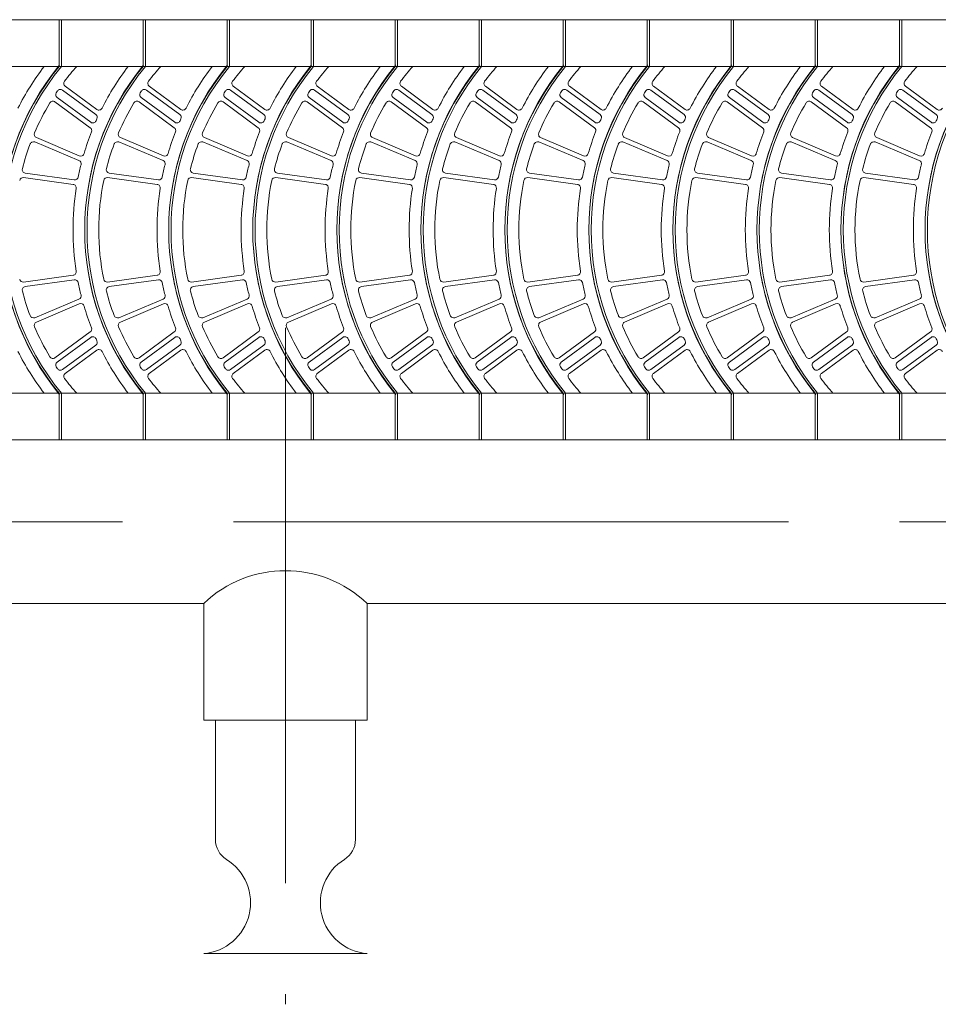
# Model space of a CAD drawing. Units: millimetres. Extents: x 13487 to 23395, y -12390 to -3464.
# Drawn here: x 20006 to 20374, y -5711 to -5317 of the extents above; entities that cross this region are included whole.
import ezdxf

# ---------------------------------------------------------------- set-up
doc = ezdxf.new("R2010")
doc.units = ezdxf.units.MM
doc.header["$LTSCALE"] = 7
doc.linetypes.add('CENTER', pattern=[50.8, 31.75, -6.35, 6.35, -6.35])

msp = doc.modelspace()

# ---------------------------------------------------------------- linework, layer by layer
at = {"lineweight": 0}
for p, q in [((20627.721, -5317.33), (19416.37, -5317.33)), ((20022.045, -5317.33), (20022.045, -5336.024)), ((20022.045, -5317.33), (20022.045, -5336.024)), ((20022.98, -5317.33), (20022.045, -5317.33)), ((20022.98, -5317.33), (20022.98, -5336.024)), ((20055.694, -5317.33), (20055.694, -5336.024)), ((20055.694, -5317.33), (20055.694, -5336.024)), ((20056.628, -5317.33), (20055.694, -5317.33)), ((20056.628, -5317.33), (20056.628, -5336.024)), ((20089.342, -5317.33), (20089.342, -5336.024)), ((20089.342, -5317.33), (20089.342, -5336.024)), ((20090.277, -5317.33), (20089.342, -5317.33)), ((20090.277, -5317.33), (20090.277, -5336.024)), ((20122.991, -5317.33), (20122.991, -5336.024)), ((20122.991, -5317.33), (20122.991, -5336.024)), ((20123.926, -5317.33), (20122.991, -5317.33)), ((20123.926, -5317.33), (20123.926, -5336.024)), ((20156.64, -5317.33), (20156.64, -5336.024)), ((20156.64, -5317.33), (20156.64, -5336.024)), ((20157.574, -5317.33), (20156.64, -5317.33)), ((20157.574, -5317.33), (20157.574, -5336.024)), ((20190.288, -5317.33), (20190.288, -5336.024)), ((20190.288, -5317.33), (20190.288, -5336.024)), ((20191.223, -5317.33), (20190.288, -5317.33)), ((20191.223, -5317.33), (20191.223, -5336.024)), ((20223.937, -5317.33), (20223.937, -5336.024)), ((20223.937, -5317.33), (20223.937, -5336.024)), ((20224.872, -5317.33), (20223.937, -5317.33)), ((20224.872, -5317.33), (20224.872, -5336.024)), ((20257.586, -5317.33), (20257.586, -5336.024)), ((20257.586, -5317.33), (20257.586, -5336.024)), ((20258.52, -5317.33), (20257.586, -5317.33)), ((20258.52, -5317.33), (20258.52, -5336.024)), ((20291.234, -5317.33), (20291.234, -5336.024)), ((20291.234, -5317.33), (20291.234, -5336.024)), ((20292.169, -5317.33), (20291.234, -5317.33)), ((20292.169, -5317.33), (20292.169, -5336.024)), ((20324.883, -5317.33), (20324.883, -5336.024)), ((20324.883, -5317.33), (20324.883, -5336.024)), ((20325.818, -5317.33), (20324.883, -5317.33)), ((20325.818, -5317.33), (20325.818, -5336.024)), ((20358.532, -5317.33), (20358.532, -5336.024)), ((20358.532, -5317.33), (20358.532, -5336.024)), ((20359.466, -5317.33), (20358.532, -5317.33)), ((20359.466, -5317.33), (20359.466, -5336.024)), ((20627.721, -5336.024), (19416.37, -5336.024)), ((20037.184, -5353.243), (20024.527, -5343.957)), ((20070.833, -5353.243), (20058.175, -5343.957)), ((20104.482, -5353.243), (20091.824, -5343.957)), ((20138.13, -5353.243), (20125.473, -5343.957)), ((20171.779, -5353.243), (20159.121, -5343.957)), ((20205.428, -5353.243), (20192.77, -5343.957)), ((20239.076, -5353.243), (20226.419, -5343.957)), ((20272.725, -5353.243), (20260.067, -5343.957)), ((20306.374, -5353.243), (20293.716, -5343.957)), ((20340.022, -5353.243), (20327.364, -5343.957)), ((20373.671, -5353.243), (20361.013, -5343.957)), ((20034.741, -5358.406), (20021.275, -5348.527)), ((20036.79, -5355.272), (20023.457, -5345.491)), ((20068.39, -5358.406), (20054.923, -5348.527)), ((20070.439, -5355.272), (20057.106, -5345.491)), ((20102.039, -5358.406), (20088.572, -5348.527)), ((20104.087, -5355.272), (20090.754, -5345.491)), ((20135.687, -5358.406), (20122.221, -5348.527)), ((20137.736, -5355.272), (20124.403, -5345.491)), ((20169.336, -5358.406), (20155.869, -5348.527)), ((20171.385, -5355.272), (20158.052, -5345.491)), ((20202.985, -5358.406), (20189.518, -5348.527)), ((20205.033, -5355.272), (20191.7, -5345.491)), ((20236.633, -5358.406), (20223.166, -5348.527)), ((20238.682, -5355.272), (20225.349, -5345.491)), ((20270.282, -5358.406), (20256.815, -5348.527)), ((20272.331, -5355.272), (20258.998, -5345.491)), ((20303.931, -5358.406), (20290.464, -5348.527)), ((20305.979, -5355.272), (20292.646, -5345.491)), ((20337.579, -5358.406), (20324.112, -5348.527)), ((20339.628, -5355.272), (20326.295, -5345.491)), ((20371.228, -5358.406), (20357.761, -5348.527)), ((20373.277, -5355.272), (20359.944, -5345.491)), ((20034.554, -5360.588), (20020.423, -5350.22)), ((20068.203, -5360.588), (20054.072, -5350.22)), ((20101.851, -5360.588), (20087.72, -5350.22)), ((20135.5, -5360.588), (20121.369, -5350.22)), ((20169.149, -5360.588), (20155.018, -5350.22)), ((20202.797, -5360.588), (20188.666, -5350.22)), ((20236.446, -5360.588), (20222.315, -5350.22)), ((20270.095, -5360.588), (20255.964, -5350.22)), ((20303.743, -5360.588), (20289.612, -5350.22)), ((20337.392, -5360.588), (20323.261, -5350.22)), ((20371.041, -5360.588), (20356.91, -5350.22)), ((20030.033, -5373.747), (20012.325, -5366.287)), ((20030.168, -5371.814), (20012.971, -5364.518)), ((20063.682, -5373.747), (20045.973, -5366.287)), ((20063.817, -5371.814), (20046.62, -5364.518)), ((20097.33, -5373.747), (20079.622, -5366.287)), ((20097.465, -5371.814), (20080.268, -5364.518)), ((20130.979, -5373.747), (20113.271, -5366.287)), ((20131.114, -5371.814), (20113.917, -5364.518)), ((20164.628, -5373.747), (20146.919, -5366.287)), ((20164.763, -5371.814), (20147.566, -5364.518)), ((20198.276, -5373.747), (20180.568, -5366.287)), ((20198.411, -5371.814), (20181.214, -5364.518)), ((20231.925, -5373.747), (20214.217, -5366.287)), ((20232.06, -5371.814), (20214.863, -5364.518)), ((20265.574, -5373.747), (20247.865, -5366.287)), ((20265.709, -5371.814), (20248.512, -5364.518)), ((20299.222, -5373.747), (20281.514, -5366.287)), ((20299.357, -5371.814), (20282.16, -5364.518)), ((20332.871, -5373.747), (20315.163, -5366.287)), ((20333.006, -5371.814), (20315.809, -5364.518)), ((20366.52, -5373.747), (20348.811, -5366.287)), ((20366.655, -5371.814), (20349.458, -5364.518)), ((20028.173, -5381.452), (20008.527, -5378.762)), ((20061.822, -5381.452), (20042.176, -5378.762)), ((20095.47, -5381.452), (20075.825, -5378.762)), ((20129.119, -5381.452), (20109.473, -5378.762)), ((20162.768, -5381.452), (20143.122, -5378.762)), ((20196.416, -5381.452), (20176.771, -5378.762)), ((20230.065, -5381.452), (20210.419, -5378.762)), ((20263.714, -5381.452), (20244.068, -5378.762)), ((20297.362, -5381.452), (20277.717, -5378.762)), ((20331.011, -5381.452), (20311.365, -5378.762)), ((20364.659, -5381.452), (20345.014, -5378.762)), ((20027.738, -5383.276), (20007.857, -5380.55)), ((20061.386, -5383.276), (20041.506, -5380.55)), ((20095.035, -5383.276), (20075.155, -5380.55)), ((20128.684, -5383.276), (20108.803, -5380.55)), ((20162.332, -5383.276), (20142.452, -5380.55)), ((20195.981, -5383.276), (20176.1, -5380.55)), ((20229.63, -5383.276), (20209.749, -5380.55)), ((20263.278, -5383.276), (20243.398, -5380.55)), ((20296.927, -5383.276), (20277.046, -5380.55)), ((20330.576, -5383.276), (20310.695, -5380.55)), ((20364.224, -5383.276), (20344.344, -5380.55)), ((20027.738, -5419.627), (20007.857, -5422.353)), ((20061.386, -5419.627), (20041.506, -5422.353)), ((20095.035, -5419.627), (20075.155, -5422.353)), ((20128.684, -5419.627), (20108.803, -5422.353)), ((20162.332, -5419.627), (20142.452, -5422.353)), ((20195.981, -5419.627), (20176.1, -5422.353)), ((20229.63, -5419.627), (20209.749, -5422.353)), ((20263.278, -5419.627), (20243.398, -5422.353)), ((20296.927, -5419.627), (20277.046, -5422.353)), ((20330.576, -5419.627), (20310.695, -5422.353)), ((20364.224, -5419.627), (20344.344, -5422.353)), ((20028.173, -5421.451), (20008.527, -5424.141)), ((20061.822, -5421.451), (20042.176, -5424.141)), ((20095.47, -5421.451), (20075.825, -5424.141)), ((20129.119, -5421.451), (20109.473, -5424.141)), ((20162.768, -5421.451), (20143.122, -5424.141)), ((20196.416, -5421.451), (20176.771, -5424.141)), ((20230.065, -5421.451), (20210.419, -5424.141)), ((20263.714, -5421.451), (20244.068, -5424.141)), ((20297.362, -5421.451), (20277.717, -5424.141)), ((20331.011, -5421.451), (20311.365, -5424.141)), ((20364.659, -5421.451), (20345.014, -5424.141)), ((20030.033, -5429.156), (20012.325, -5436.616)), ((20030.168, -5431.089), (20012.971, -5438.385)), ((20063.682, -5429.156), (20045.973, -5436.616)), ((20063.817, -5431.089), (20046.62, -5438.385)), ((20097.33, -5429.156), (20079.622, -5436.616)), ((20097.465, -5431.089), (20080.268, -5438.385)), ((20130.979, -5429.156), (20113.271, -5436.616)), ((20131.114, -5431.089), (20113.917, -5438.385)), ((20164.628, -5429.156), (20146.919, -5436.616)), ((20164.763, -5431.089), (20147.566, -5438.385)), ((20198.276, -5429.156), (20180.568, -5436.616)), ((20198.411, -5431.089), (20181.214, -5438.385)), ((20231.925, -5429.156), (20214.217, -5436.616)), ((20232.06, -5431.089), (20214.863, -5438.385)), ((20265.574, -5429.156), (20247.865, -5436.616)), ((20265.709, -5431.089), (20248.512, -5438.385)), ((20299.222, -5429.156), (20281.514, -5436.616)), ((20299.357, -5431.089), (20282.16, -5438.385)), ((20332.871, -5429.156), (20315.163, -5436.616)), ((20333.006, -5431.089), (20315.809, -5438.385)), ((20366.52, -5429.156), (20348.811, -5436.616)), ((20366.655, -5431.089), (20349.458, -5438.385)), ((20034.554, -5442.316), (20020.423, -5452.683)), ((20068.203, -5442.316), (20054.072, -5452.683)), ((20101.851, -5442.316), (20087.72, -5452.683)), ((20135.5, -5442.316), (20121.369, -5452.683)), ((20169.149, -5442.316), (20155.018, -5452.683)), ((20202.797, -5442.316), (20188.666, -5452.683)), ((20236.446, -5442.316), (20222.315, -5452.683)), ((20270.095, -5442.316), (20255.964, -5452.683)), ((20303.743, -5442.316), (20289.612, -5452.683)), ((20337.392, -5442.316), (20323.261, -5452.683)), ((20371.041, -5442.316), (20356.91, -5452.683)), ((20034.741, -5444.497), (20021.275, -5454.376)), ((20068.39, -5444.497), (20054.923, -5454.376)), ((20102.039, -5444.497), (20088.572, -5454.376)), ((20135.687, -5444.497), (20122.221, -5454.376)), ((20169.336, -5444.497), (20155.869, -5454.376)), ((20202.985, -5444.497), (20189.518, -5454.376)), ((20236.633, -5444.497), (20223.166, -5454.376)), ((20270.282, -5444.497), (20256.815, -5454.376)), ((20303.931, -5444.497), (20290.464, -5454.376)), ((20337.579, -5444.497), (20324.112, -5454.376)), ((20371.228, -5444.497), (20357.761, -5454.376)), ((20036.79, -5447.631), (20023.457, -5457.412)), ((20037.184, -5449.66), (20024.527, -5458.946)), ((20070.439, -5447.631), (20057.106, -5457.412)), ((20070.833, -5449.66), (20058.175, -5458.946)), ((20104.087, -5447.631), (20090.754, -5457.412)), ((20104.482, -5449.66), (20091.824, -5458.946)), ((20137.736, -5447.631), (20124.403, -5457.412)), ((20138.13, -5449.66), (20125.473, -5458.946)), ((20171.385, -5447.631), (20158.052, -5457.412)), ((20171.779, -5449.66), (20159.121, -5458.946)), ((20205.033, -5447.631), (20191.7, -5457.412)), ((20205.428, -5449.66), (20192.77, -5458.946)), ((20238.682, -5447.631), (20225.349, -5457.412)), ((20239.076, -5449.66), (20226.419, -5458.946)), ((20272.331, -5447.631), (20258.998, -5457.412)), ((20272.725, -5449.66), (20260.067, -5458.946)), ((20305.979, -5447.631), (20292.646, -5457.412)), ((20306.374, -5449.66), (20293.716, -5458.946)), ((20339.628, -5447.631), (20326.295, -5457.412)), ((20340.022, -5449.66), (20327.364, -5458.946)), ((20373.277, -5447.631), (20359.944, -5457.412)), ((20373.671, -5449.66), (20361.013, -5458.946)), ((20627.721, -5466.879), (19416.37, -5466.879)), ((20022.045, -5466.879), (20022.045, -5485.573)), ((20022.045, -5466.879), (20022.045, -5485.573)), ((20022.98, -5466.879), (20022.98, -5485.573)), ((20055.694, -5466.879), (20055.694, -5485.573)), ((20055.694, -5466.879), (20055.694, -5485.573)), ((20056.628, -5466.879), (20056.628, -5485.573)), ((20089.342, -5466.879), (20089.342, -5485.573)), ((20089.342, -5466.879), (20089.342, -5485.573)), ((20090.277, -5466.879), (20090.277, -5485.573)), ((20122.991, -5466.879), (20122.991, -5485.573)), ((20122.991, -5466.879), (20122.991, -5485.573)), ((20123.926, -5466.879), (20123.926, -5485.573)), ((20156.64, -5466.879), (20156.64, -5485.573)), ((20156.64, -5466.879), (20156.64, -5485.573)), ((20157.574, -5466.879), (20157.574, -5485.573)), ((20190.288, -5466.879), (20190.288, -5485.573)), ((20190.288, -5466.879), (20190.288, -5485.573)), ((20191.223, -5466.879), (20191.223, -5485.573)), ((20223.937, -5466.879), (20223.937, -5485.573)), ((20223.937, -5466.879), (20223.937, -5485.573)), ((20224.872, -5466.879), (20224.872, -5485.573)), ((20257.586, -5466.879), (20257.586, -5485.573)), ((20257.586, -5466.879), (20257.586, -5485.573)), ((20258.52, -5466.879), (20258.52, -5485.573)), ((20291.234, -5466.879), (20291.234, -5485.573)), ((20291.234, -5466.879), (20291.234, -5485.573)), ((20292.169, -5466.879), (20292.169, -5485.573)), ((20324.883, -5466.879), (20324.883, -5485.573)), ((20324.883, -5466.879), (20324.883, -5485.573)), ((20325.818, -5466.879), (20325.818, -5485.573)), ((20358.532, -5466.879), (20358.532, -5485.573)), ((20358.532, -5466.879), (20358.532, -5485.573)), ((20359.466, -5466.879), (20359.466, -5485.573)), ((20681.819, -5485.573), (19416.37, -5485.573)), ((20022.045, -5485.573), (20022.045, -5485.573)), ((20022.98, -5485.573), (20022.045, -5485.573)), ((20055.694, -5485.573), (20055.694, -5485.573)), ((20056.628, -5485.573), (20055.694, -5485.573)), ((20089.342, -5485.573), (20089.342, -5485.573)), ((20090.277, -5485.573), (20089.342, -5485.573)), ((20122.991, -5485.573), (20122.991, -5485.573)), ((20123.926, -5485.573), (20122.991, -5485.573)), ((20156.64, -5485.573), (20156.64, -5485.573)), ((20157.574, -5485.573), (20156.64, -5485.573)), ((20190.288, -5485.573), (20190.288, -5485.573)), ((20191.223, -5485.573), (20190.288, -5485.573)), ((20223.937, -5485.573), (20223.937, -5485.573)), ((20224.872, -5485.573), (20223.937, -5485.573)), ((20257.586, -5485.573), (20257.586, -5485.573)), ((20258.52, -5485.573), (20257.586, -5485.573)), ((20291.234, -5485.573), (20291.234, -5485.573)), ((20292.169, -5485.573), (20291.234, -5485.573)), ((20324.883, -5485.573), (20324.883, -5485.573)), ((20325.818, -5485.573), (20324.883, -5485.573)), ((20358.532, -5485.573), (20358.532, -5485.573)), ((20359.466, -5485.573), (20358.532, -5485.573)), ((20079.996, -5551.001), (19724.815, -5551.001)), ((20079.996, -5551.001), (20079.996, -5597.735)), ((20500.604, -5551.001), (20145.423, -5551.001)), ((20145.423, -5551.001), (20145.423, -5597.735)), ((20145.423, -5597.735), (20079.996, -5597.735)), ((20084.669, -5645.533), (20084.669, -5597.735)), ((20140.75, -5645.533), (20140.75, -5597.735)), ((20145.423, -5691.204), (20079.996, -5691.204))]:
    msp.add_line(p, q, dxfattribs=at)
at = {"color": 8, "linetype": 'CENTER', "lineweight": 0}
for p, q in [((20112.71, -5440.695), (20112.71, -5711.487)), ((20669.782, -5518.287), (19416.37, -5518.287))]:
    msp.add_line(p, q, dxfattribs=at)
at = {"lineweight": 0}
for centre, radius, start, end in [((20102.895, -5401.452), 104.217, 140.69235, 219.30765), ((20101.961, -5401.452), 103.283, 140.69235, 219.30765), ((20102.895, -5401.452), 103.283, 140.69235, 219.30765), ((20101.961, -5401.452), 107.956, 142.6948, 153.18143), ((20102.895, -5401.452), 98.609, 138.4321, 142.90822), ((20136.544, -5401.452), 104.217, 140.69235, 219.30765), ((20135.609, -5401.452), 103.283, 140.69235, 219.30765), ((20136.544, -5401.452), 103.283, 140.69235, 219.30765), ((20135.609, -5401.452), 107.956, 142.6948, 153.18143), ((20136.544, -5401.452), 98.609, 138.4321, 142.90822), ((20170.193, -5401.452), 104.217, 140.69235, 219.30765), ((20169.258, -5401.452), 103.283, 140.69235, 219.30765), ((20170.193, -5401.452), 103.283, 140.69235, 219.30765), ((20169.258, -5401.452), 107.956, 142.6948, 153.18143), ((20170.193, -5401.452), 98.609, 138.4321, 142.90822), ((20203.841, -5401.452), 104.217, 140.69235, 219.30765), ((20202.907, -5401.452), 103.283, 140.69235, 219.30765), ((20203.841, -5401.452), 103.283, 140.69235, 219.30765), ((20202.907, -5401.452), 107.956, 142.6948, 153.18143), ((20203.841, -5401.452), 98.609, 138.4321, 142.90822), ((20237.49, -5401.452), 104.217, 140.69235, 219.30765), ((20236.555, -5401.452), 103.283, 140.69235, 219.30765), ((20237.49, -5401.452), 103.283, 140.69235, 219.30765), ((20236.555, -5401.452), 107.956, 142.6948, 153.18143), ((20237.49, -5401.452), 98.609, 138.4321, 142.90822), ((20271.139, -5401.452), 104.217, 140.69235, 219.30765), ((20270.204, -5401.452), 103.283, 140.69235, 219.30765), ((20271.139, -5401.452), 103.283, 140.69235, 219.30765), ((20270.204, -5401.452), 107.956, 142.6948, 153.18143), ((20271.139, -5401.452), 98.609, 138.4321, 142.90822), ((20304.787, -5401.452), 104.217, 140.69235, 219.30765), ((20303.853, -5401.452), 103.283, 140.69235, 219.30765), ((20304.787, -5401.452), 103.283, 140.69235, 219.30765), ((20303.853, -5401.452), 107.956, 142.6948, 153.18143), ((20304.787, -5401.452), 98.609, 138.4321, 142.90822), ((20338.436, -5401.452), 104.217, 140.69235, 219.30765), ((20337.501, -5401.452), 103.283, 140.69235, 219.30765), ((20338.436, -5401.452), 103.283, 140.69235, 219.30765), ((20337.501, -5401.452), 107.956, 142.6948, 153.18143), ((20338.436, -5401.452), 98.609, 138.4321, 142.90822), ((20372.084, -5401.452), 104.217, 140.69235, 219.30765), ((20371.15, -5401.452), 103.283, 140.69235, 219.30765), ((20372.084, -5401.452), 103.283, 140.69235, 219.30765), ((20371.15, -5401.452), 107.956, 142.6948, 153.18143), ((20372.084, -5401.452), 98.609, 138.4321, 142.90822), ((20405.733, -5401.452), 104.217, 140.69235, 219.30765), ((20404.798, -5401.452), 103.283, 140.69235, 219.30765), ((20405.733, -5401.452), 103.283, 140.69235, 219.30765), ((20404.798, -5401.452), 107.956, 142.6948, 153.18143), ((20405.733, -5401.452), 98.609, 138.4321, 142.90822), ((20439.382, -5401.452), 104.217, 140.69235, 219.30765), ((20438.447, -5401.452), 103.283, 140.69235, 219.30765), ((20439.382, -5401.452), 103.283, 140.69235, 219.30765), ((20438.447, -5401.452), 107.956, 142.6948, 153.18143), ((20439.382, -5401.452), 98.609, 138.4321, 142.90822), ((20473.03, -5401.452), 104.217, 140.69235, 219.30765), ((20472.096, -5401.452), 103.283, 140.69235, 219.30765), ((20473.03, -5401.452), 103.283, 140.69235, 219.30765), ((20025.356, -5342.826), 1.402, 142.90822, 233.73463), ((20059.005, -5342.826), 1.402, 142.90822, 233.73463), ((20092.653, -5342.826), 1.402, 142.90822, 233.73463), ((20126.302, -5342.826), 1.402, 142.90822, 233.73463), ((20159.951, -5342.826), 1.402, 142.90822, 233.73463), ((20193.599, -5342.826), 1.402, 142.90822, 233.73463), ((20227.248, -5342.826), 1.402, 142.90822, 233.73463), ((20260.897, -5342.826), 1.402, 142.90822, 233.73463), ((20294.545, -5342.826), 1.402, 142.90822, 233.73463), ((20328.194, -5342.826), 1.402, 142.90822, 233.73463), ((20361.842, -5342.826), 1.402, 142.90822, 233.73463), ((20022.104, -5347.396), 1.402, 146.21455, 233.73463), ((20102.895, -5401.452), 98.609, 145.66322, 146.21455), ((20022.628, -5346.621), 1.402, 53.73463, 145.66322), ((20055.753, -5347.396), 1.402, 146.21455, 233.73463), ((20136.544, -5401.452), 98.609, 145.66322, 146.21455), ((20056.276, -5346.621), 1.402, 53.73463, 145.66322), ((20089.401, -5347.396), 1.402, 146.21455, 233.73463), ((20170.193, -5401.452), 98.609, 145.66322, 146.21455), ((20089.925, -5346.621), 1.402, 53.73463, 145.66322), ((20123.05, -5347.396), 1.402, 146.21455, 233.73463), ((20203.841, -5401.452), 98.609, 145.66322, 146.21455), ((20123.574, -5346.621), 1.402, 53.73463, 145.66322), ((20156.699, -5347.396), 1.402, 146.21455, 233.73463), ((20237.49, -5401.452), 98.609, 145.66322, 146.21455), ((20157.222, -5346.621), 1.402, 53.73463, 145.66322), ((20190.347, -5347.396), 1.402, 146.21455, 233.73463), ((20271.139, -5401.452), 98.609, 145.66322, 146.21455), ((20190.871, -5346.621), 1.402, 53.73463, 145.66322), ((20223.996, -5347.396), 1.402, 146.21455, 233.73463), ((20304.787, -5401.452), 98.609, 145.66322, 146.21455), ((20224.52, -5346.621), 1.402, 53.73463, 145.66322), ((20257.644, -5347.396), 1.402, 146.21455, 233.73463), ((20338.436, -5401.452), 98.609, 145.66322, 146.21455), ((20258.168, -5346.621), 1.402, 53.73463, 145.66322), ((20291.293, -5347.396), 1.402, 146.21455, 233.73463), ((20372.084, -5401.452), 98.609, 145.66322, 146.21455), ((20291.817, -5346.621), 1.402, 53.73463, 145.66322), ((20324.942, -5347.396), 1.402, 146.21455, 233.73463), ((20405.733, -5401.452), 98.609, 145.66322, 146.21455), ((20325.466, -5346.621), 1.402, 53.73463, 145.66322), ((20358.59, -5347.396), 1.402, 146.21455, 233.73463), ((20439.382, -5401.452), 98.609, 145.66322, 146.21455), ((20359.114, -5346.621), 1.402, 53.73463, 145.66322), ((20102.895, -5401.452), 98.609, 148.97569, 156.84506), ((20019.594, -5351.351), 1.402, 53.73463, 148.97569), ((20136.544, -5401.452), 98.609, 148.97569, 156.84506), ((20053.242, -5351.351), 1.402, 53.73463, 148.97569), ((20170.193, -5401.452), 98.609, 148.97569, 156.84506), ((20086.891, -5351.351), 1.402, 53.73463, 148.97569), ((20203.841, -5401.452), 98.609, 148.97569, 156.84506), ((20120.54, -5351.351), 1.402, 53.73463, 148.97569), ((20237.49, -5401.452), 98.609, 148.97569, 156.84506), ((20154.188, -5351.351), 1.402, 53.73463, 148.97569), ((20271.139, -5401.452), 98.609, 148.97569, 156.84506), ((20187.837, -5351.351), 1.402, 53.73463, 148.97569), ((20304.787, -5401.452), 98.609, 148.97569, 156.84506), ((20221.486, -5351.351), 1.402, 53.73463, 148.97569), ((20338.436, -5401.452), 98.609, 148.97569, 156.84506), ((20255.134, -5351.351), 1.402, 53.73463, 148.97569), ((20372.084, -5401.452), 98.609, 148.97569, 156.84506), ((20288.783, -5351.351), 1.402, 53.73463, 148.97569), ((20405.733, -5401.452), 98.609, 148.97569, 156.84506), ((20322.432, -5351.351), 1.402, 53.73463, 148.97569), ((20439.382, -5401.452), 98.609, 148.97569, 156.84506), ((20356.08, -5351.351), 1.402, 53.73463, 148.97569), ((20035.961, -5356.403), 1.402, 335.67343, 53.73463), ((20038.014, -5352.113), 1.402, 233.73463, 333.18143), ((20069.609, -5356.403), 1.402, 335.67343, 53.73463), ((20071.662, -5352.113), 1.402, 233.73463, 333.18143), ((20103.258, -5356.403), 1.402, 335.67343, 53.73463), ((20105.311, -5352.113), 1.402, 233.73463, 333.18143), ((20136.907, -5356.403), 1.402, 335.67343, 53.73463), ((20138.96, -5352.113), 1.402, 233.73463, 333.18143), ((20170.555, -5356.403), 1.402, 335.67343, 53.73463), ((20172.608, -5352.113), 1.402, 233.73463, 333.18143), ((20204.204, -5356.403), 1.402, 335.67343, 53.73463), ((20206.257, -5352.113), 1.402, 233.73463, 333.18143), ((20237.853, -5356.403), 1.402, 335.67343, 53.73463), ((20239.906, -5352.113), 1.402, 233.73463, 333.18143), ((20271.501, -5356.403), 1.402, 335.67343, 53.73463), ((20273.554, -5352.113), 1.402, 233.73463, 333.18143), ((20305.15, -5356.403), 1.402, 335.67343, 53.73463), ((20307.203, -5352.113), 1.402, 233.73463, 333.18143), ((20338.799, -5356.403), 1.402, 335.67343, 53.73463), ((20340.852, -5352.113), 1.402, 233.73463, 333.18143), ((20372.447, -5356.403), 1.402, 335.67343, 53.73463), ((20374.5, -5352.113), 1.402, 233.73463, 333.18143), ((20035.571, -5357.276), 1.402, 233.73463, 336.17443), ((20135.609, -5401.452), 107.956, 155.67343, 156.17443), ((20069.219, -5357.276), 1.402, 233.73463, 336.17443), ((20169.258, -5401.452), 107.956, 155.67343, 156.17443), ((20102.868, -5357.276), 1.402, 233.73463, 336.17443), ((20202.907, -5401.452), 107.956, 155.67343, 156.17443), ((20136.517, -5357.276), 1.402, 233.73463, 336.17443), ((20236.555, -5401.452), 107.956, 155.67343, 156.17443), ((20170.165, -5357.276), 1.402, 233.73463, 336.17443), ((20270.204, -5401.452), 107.956, 155.67343, 156.17443), ((20203.814, -5357.276), 1.402, 233.73463, 336.17443), ((20303.853, -5401.452), 107.956, 155.67343, 156.17443), ((20237.463, -5357.276), 1.402, 233.73463, 336.17443), ((20337.501, -5401.452), 107.956, 155.67343, 156.17443), ((20271.111, -5357.276), 1.402, 233.73463, 336.17443), ((20371.15, -5401.452), 107.956, 155.67343, 156.17443), ((20304.76, -5357.276), 1.402, 233.73463, 336.17443), ((20404.798, -5401.452), 107.956, 155.67343, 156.17443), ((20338.409, -5357.276), 1.402, 233.73463, 336.17443), ((20438.447, -5401.452), 107.956, 155.67343, 156.17443), ((20372.057, -5357.276), 1.402, 233.73463, 336.17443), ((20472.096, -5401.452), 107.956, 155.67343, 156.17443), ((20013.519, -5363.228), 1.402, 156.84506, 247.01132), ((20135.609, -5401.452), 107.956, 158.69488, 163.57178), ((20033.725, -5361.718), 1.402, 338.69488, 53.73463), ((20047.167, -5363.228), 1.402, 156.84506, 247.01132), ((20169.258, -5401.452), 107.956, 158.69488, 163.57178), ((20067.374, -5361.718), 1.402, 338.69488, 53.73463), ((20080.816, -5363.228), 1.402, 156.84506, 247.01132), ((20202.907, -5401.452), 107.956, 158.69488, 163.57178), ((20101.022, -5361.718), 1.402, 338.69488, 53.73463), ((20114.465, -5363.228), 1.402, 156.84506, 247.01132), ((20236.555, -5401.452), 107.956, 158.69488, 163.57178), ((20134.671, -5361.718), 1.402, 338.69488, 53.73463), ((20148.113, -5363.228), 1.402, 156.84506, 247.01132), ((20270.204, -5401.452), 107.956, 158.69488, 163.57178), ((20168.319, -5361.718), 1.402, 338.69488, 53.73463), ((20181.762, -5363.228), 1.402, 156.84506, 247.01132), ((20303.853, -5401.452), 107.956, 158.69488, 163.57178), ((20201.968, -5361.718), 1.402, 338.69488, 53.73463), ((20215.411, -5363.228), 1.402, 156.84506, 247.01132), ((20337.501, -5401.452), 107.956, 158.69488, 163.57178), ((20235.617, -5361.718), 1.402, 338.69488, 53.73463), ((20249.059, -5363.228), 1.402, 156.84506, 247.01132), ((20371.15, -5401.452), 107.956, 158.69488, 163.57178), ((20269.265, -5361.718), 1.402, 338.69488, 53.73463), ((20282.708, -5363.228), 1.402, 156.84506, 247.01132), ((20404.798, -5401.452), 107.956, 158.69488, 163.57178), ((20302.914, -5361.718), 1.402, 338.69488, 53.73463), ((20316.356, -5363.228), 1.402, 156.84506, 247.01132), ((20438.447, -5401.452), 107.956, 158.69488, 163.57178), ((20336.563, -5361.718), 1.402, 338.69488, 53.73463), ((20350.005, -5363.228), 1.402, 156.84506, 247.01132), ((20472.096, -5401.452), 107.956, 158.69488, 163.57178), ((20370.211, -5361.718), 1.402, 338.69488, 53.73463), ((20102.895, -5401.452), 98.609, 159.60731, 165.65818), ((20011.78, -5367.579), 1.402, 67.15777, 159.60731), ((20136.544, -5401.452), 98.609, 159.60731, 165.65818), ((20045.429, -5367.579), 1.402, 67.15777, 159.60731), ((20170.193, -5401.452), 98.609, 159.60731, 165.65818), ((20079.078, -5367.579), 1.402, 67.15777, 159.60731), ((20203.841, -5401.452), 98.609, 159.60731, 165.65818), ((20112.726, -5367.579), 1.402, 67.15777, 159.60731), ((20237.49, -5401.452), 98.609, 159.60731, 165.65818), ((20146.375, -5367.579), 1.402, 67.15777, 159.60731), ((20271.139, -5401.452), 98.609, 159.60731, 165.65818), ((20180.024, -5367.579), 1.402, 67.15777, 159.60731), ((20304.787, -5401.452), 98.609, 159.60731, 165.65818), ((20213.672, -5367.579), 1.402, 67.15777, 159.60731), ((20338.436, -5401.452), 98.609, 159.60731, 165.65818), ((20247.321, -5367.579), 1.402, 67.15777, 159.60731), ((20372.084, -5401.452), 98.609, 159.60731, 165.65818), ((20280.97, -5367.579), 1.402, 67.15777, 159.60731), ((20405.733, -5401.452), 98.609, 159.60731, 165.65818), ((20314.618, -5367.579), 1.402, 67.15777, 159.60731), ((20439.382, -5401.452), 98.609, 159.60731, 165.65818), ((20348.267, -5367.579), 1.402, 67.15777, 159.60731), ((20030.716, -5370.524), 1.402, 247.01132, 343.57178), ((20064.364, -5370.524), 1.402, 247.01132, 343.57178), ((20098.013, -5370.524), 1.402, 247.01132, 343.57178), ((20131.662, -5370.524), 1.402, 247.01132, 343.57178), ((20165.31, -5370.524), 1.402, 247.01132, 343.57178), ((20198.959, -5370.524), 1.402, 247.01132, 343.57178), ((20232.608, -5370.524), 1.402, 247.01132, 343.57178), ((20266.256, -5370.524), 1.402, 247.01132, 343.57178), ((20299.905, -5370.524), 1.402, 247.01132, 343.57178), ((20333.554, -5370.524), 1.402, 247.01132, 343.57178), ((20367.202, -5370.524), 1.402, 247.01132, 343.57178), ((20135.609, -5401.452), 107.956, 166.02338, 168.72113), ((20029.489, -5375.039), 1.402, 346.02338, 67.15777), ((20169.258, -5401.452), 107.956, 166.02338, 168.72113), ((20063.137, -5375.039), 1.402, 346.02338, 67.15777), ((20202.907, -5401.452), 107.956, 166.02338, 168.72113), ((20096.786, -5375.039), 1.402, 346.02338, 67.15777), ((20236.555, -5401.452), 107.956, 166.02338, 168.72113), ((20130.435, -5375.039), 1.402, 346.02338, 67.15777), ((20270.204, -5401.452), 107.956, 166.02338, 168.72113), ((20164.083, -5375.039), 1.402, 346.02338, 67.15777), ((20303.853, -5401.452), 107.956, 166.02338, 168.72113), ((20197.732, -5375.039), 1.402, 346.02338, 67.15777), ((20337.501, -5401.452), 107.956, 166.02338, 168.72113), ((20231.381, -5375.039), 1.402, 346.02338, 67.15777), ((20371.15, -5401.452), 107.956, 166.02338, 168.72113), ((20265.029, -5375.039), 1.402, 346.02338, 67.15777), ((20404.798, -5401.452), 107.956, 166.02338, 168.72113), ((20298.678, -5375.039), 1.402, 346.02338, 67.15777), ((20438.447, -5401.452), 107.956, 166.02338, 168.72113), ((20332.327, -5375.039), 1.402, 346.02338, 67.15777), ((20472.096, -5401.452), 107.956, 166.02338, 168.72113), ((20365.975, -5375.039), 1.402, 346.02338, 67.15777), ((20008.718, -5377.373), 1.402, 165.65818, 262.203), ((20042.366, -5377.373), 1.402, 165.65818, 262.203), ((20076.015, -5377.373), 1.402, 165.65818, 262.203), ((20109.664, -5377.373), 1.402, 165.65818, 262.203), ((20143.312, -5377.373), 1.402, 165.65818, 262.203), ((20176.961, -5377.373), 1.402, 165.65818, 262.203), ((20210.609, -5377.373), 1.402, 165.65818, 262.203), ((20244.258, -5377.373), 1.402, 165.65818, 262.203), ((20277.907, -5377.373), 1.402, 165.65818, 262.203), ((20311.555, -5377.373), 1.402, 165.65818, 262.203), ((20345.204, -5377.373), 1.402, 165.65818, 262.203), ((20007.667, -5381.939), 1.402, 82.19127, 168.42002), ((20027.547, -5384.665), 1.402, 351.17014, 82.19127), ((20028.363, -5380.063), 1.402, 262.203, 348.72113), ((20136.544, -5401.452), 98.609, 168.42002, 180), ((20041.315, -5381.939), 1.402, 82.19127, 168.42002), ((20061.196, -5384.665), 1.402, 351.17014, 82.19127), ((20062.012, -5380.063), 1.402, 262.203, 348.72113), ((20170.193, -5401.452), 98.609, 168.42002, 180), ((20074.964, -5381.939), 1.402, 82.19127, 168.42002), ((20094.845, -5384.665), 1.402, 351.17014, 82.19127), ((20095.661, -5380.063), 1.402, 262.203, 348.72113), ((20203.841, -5401.452), 98.609, 168.42002, 180), ((20108.613, -5381.939), 1.402, 82.19127, 168.42002), ((20128.493, -5384.665), 1.402, 351.17014, 82.19127), ((20129.309, -5380.063), 1.402, 262.203, 348.72113), ((20237.49, -5401.452), 98.609, 168.42002, 180), ((20142.261, -5381.939), 1.402, 82.19127, 168.42002), ((20162.142, -5384.665), 1.402, 351.17014, 82.19127), ((20162.958, -5380.063), 1.402, 262.203, 348.72113), ((20271.139, -5401.452), 98.609, 168.42002, 180), ((20175.91, -5381.939), 1.402, 82.19127, 168.42002), ((20195.79, -5384.665), 1.402, 351.17014, 82.19127), ((20196.606, -5380.063), 1.402, 262.203, 348.72113), ((20304.787, -5401.452), 98.609, 168.42002, 180), ((20209.559, -5381.939), 1.402, 82.19127, 168.42002), ((20229.439, -5384.665), 1.402, 351.17014, 82.19127), ((20230.255, -5380.063), 1.402, 262.203, 348.72113), ((20338.436, -5401.452), 98.609, 168.42002, 180), ((20243.207, -5381.939), 1.402, 82.19127, 168.42002), ((20263.088, -5384.665), 1.402, 351.17014, 82.19127), ((20263.904, -5380.063), 1.402, 262.203, 348.72113), ((20372.084, -5401.452), 98.609, 168.42002, 180), ((20276.856, -5381.939), 1.402, 82.19127, 168.42002), ((20296.736, -5384.665), 1.402, 351.17014, 82.19127), ((20297.552, -5380.063), 1.402, 262.203, 348.72113), ((20405.733, -5401.452), 98.609, 168.42002, 180), ((20310.505, -5381.939), 1.402, 82.19127, 168.42002), ((20330.385, -5384.665), 1.402, 351.17014, 82.19127), ((20331.201, -5380.063), 1.402, 262.203, 348.72113), ((20439.382, -5401.452), 98.609, 168.42002, 180), ((20344.153, -5381.939), 1.402, 82.19127, 168.42002), ((20364.034, -5384.665), 1.402, 351.17014, 82.19127), ((20364.85, -5380.063), 1.402, 262.203, 348.72113), ((20135.609, -5401.452), 107.956, 171.17014, 180), ((20169.258, -5401.452), 107.956, 171.17014, 180), ((20202.907, -5401.452), 107.956, 171.17014, 180), ((20236.555, -5401.452), 107.956, 171.17014, 180), ((20270.204, -5401.452), 107.956, 171.17014, 180), ((20303.853, -5401.452), 107.956, 171.17014, 180), ((20337.501, -5401.452), 107.956, 171.17014, 180), ((20371.15, -5401.452), 107.956, 171.17014, 180), ((20404.798, -5401.452), 107.956, 171.17014, 180), ((20438.447, -5401.452), 107.956, 171.17014, 180), ((20472.096, -5401.452), 107.956, 171.17014, 180), ((20135.609, -5401.452), 107.956, 180, 188.82986), ((20136.544, -5401.452), 98.609, 180, 191.57998), ((20169.258, -5401.452), 107.956, 180, 188.82986), ((20170.193, -5401.452), 98.609, 180, 191.57998), ((20202.907, -5401.452), 107.956, 180, 188.82986), ((20203.841, -5401.452), 98.609, 180, 191.57998), ((20236.555, -5401.452), 107.956, 180, 188.82986), ((20237.49, -5401.452), 98.609, 180, 191.57998), ((20270.204, -5401.452), 107.956, 180, 188.82986), ((20271.139, -5401.452), 98.609, 180, 191.57998), ((20303.853, -5401.452), 107.956, 180, 188.82986), ((20304.787, -5401.452), 98.609, 180, 191.57998), ((20337.501, -5401.452), 107.956, 180, 188.82986), ((20338.436, -5401.452), 98.609, 180, 191.57998), ((20371.15, -5401.452), 107.956, 180, 188.82986), ((20372.084, -5401.452), 98.609, 180, 191.57998), ((20404.798, -5401.452), 107.956, 180, 188.82986), ((20405.733, -5401.452), 98.609, 180, 191.57998), ((20438.447, -5401.452), 107.956, 180, 188.82986), ((20439.382, -5401.452), 98.609, 180, 191.57998), ((20472.096, -5401.452), 107.956, 180, 188.82986), ((20027.547, -5418.238), 1.402, 277.80873, 8.82986), ((20061.196, -5418.238), 1.402, 277.80873, 8.82986), ((20094.845, -5418.238), 1.402, 277.80873, 8.82986), ((20128.493, -5418.238), 1.402, 277.80873, 8.82986), ((20162.142, -5418.238), 1.402, 277.80873, 8.82986), ((20195.79, -5418.238), 1.402, 277.80873, 8.82986), ((20229.439, -5418.238), 1.402, 277.80873, 8.82986), ((20263.088, -5418.238), 1.402, 277.80873, 8.82986), ((20296.736, -5418.238), 1.402, 277.80873, 8.82986), ((20330.385, -5418.238), 1.402, 277.80873, 8.82986), ((20364.034, -5418.238), 1.402, 277.80873, 8.82986), ((20007.667, -5420.964), 1.402, 191.57998, 277.80873), ((20028.363, -5422.84), 1.402, 11.27887, 97.797), ((20135.609, -5401.452), 107.956, 191.27887, 193.97662), ((20041.315, -5420.964), 1.402, 191.57998, 277.80873), ((20062.012, -5422.84), 1.402, 11.27887, 97.797), ((20169.258, -5401.452), 107.956, 191.27887, 193.97662), ((20074.964, -5420.964), 1.402, 191.57998, 277.80873), ((20095.661, -5422.84), 1.402, 11.27887, 97.797), ((20202.907, -5401.452), 107.956, 191.27887, 193.97662), ((20108.613, -5420.964), 1.402, 191.57998, 277.80873), ((20129.309, -5422.84), 1.402, 11.27887, 97.797), ((20236.555, -5401.452), 107.956, 191.27887, 193.97662), ((20142.261, -5420.964), 1.402, 191.57998, 277.80873), ((20162.958, -5422.84), 1.402, 11.27887, 97.797), ((20270.204, -5401.452), 107.956, 191.27887, 193.97662), ((20175.91, -5420.964), 1.402, 191.57998, 277.80873), ((20196.606, -5422.84), 1.402, 11.27887, 97.797), ((20303.853, -5401.452), 107.956, 191.27887, 193.97662), ((20209.559, -5420.964), 1.402, 191.57998, 277.80873), ((20230.255, -5422.84), 1.402, 11.27887, 97.797), ((20337.501, -5401.452), 107.956, 191.27887, 193.97662), ((20243.207, -5420.964), 1.402, 191.57998, 277.80873), ((20263.904, -5422.84), 1.402, 11.27887, 97.797), ((20371.15, -5401.452), 107.956, 191.27887, 193.97662), ((20276.856, -5420.964), 1.402, 191.57998, 277.80873), ((20297.552, -5422.84), 1.402, 11.27887, 97.797), ((20404.798, -5401.452), 107.956, 191.27887, 193.97662), ((20310.505, -5420.964), 1.402, 191.57998, 277.80873), ((20331.201, -5422.84), 1.402, 11.27887, 97.797), ((20438.447, -5401.452), 107.956, 191.27887, 193.97662), ((20344.153, -5420.964), 1.402, 191.57998, 277.80873), ((20364.85, -5422.84), 1.402, 11.27887, 97.797), ((20472.096, -5401.452), 107.956, 191.27887, 193.97662), ((20008.718, -5425.53), 1.402, 97.797, 194.34182), ((20102.895, -5401.452), 98.609, 194.34182, 200.39269), ((20029.489, -5427.864), 1.402, 292.84223, 13.97662), ((20042.366, -5425.53), 1.402, 97.797, 194.34182), ((20136.544, -5401.452), 98.609, 194.34182, 200.39269), ((20063.137, -5427.864), 1.402, 292.84223, 13.97662), ((20076.015, -5425.53), 1.402, 97.797, 194.34182), ((20170.193, -5401.452), 98.609, 194.34182, 200.39269), ((20096.786, -5427.864), 1.402, 292.84223, 13.97662), ((20109.664, -5425.53), 1.402, 97.797, 194.34182), ((20203.841, -5401.452), 98.609, 194.34182, 200.39269), ((20130.435, -5427.864), 1.402, 292.84223, 13.97662), ((20143.312, -5425.53), 1.402, 97.797, 194.34182), ((20237.49, -5401.452), 98.609, 194.34182, 200.39269), ((20164.083, -5427.864), 1.402, 292.84223, 13.97662), ((20176.961, -5425.53), 1.402, 97.797, 194.34182), ((20271.139, -5401.452), 98.609, 194.34182, 200.39269), ((20197.732, -5427.864), 1.402, 292.84223, 13.97662), ((20210.609, -5425.53), 1.402, 97.797, 194.34182), ((20304.787, -5401.452), 98.609, 194.34182, 200.39269), ((20231.381, -5427.864), 1.402, 292.84223, 13.97662), ((20244.258, -5425.53), 1.402, 97.797, 194.34182), ((20338.436, -5401.452), 98.609, 194.34182, 200.39269), ((20265.029, -5427.864), 1.402, 292.84223, 13.97662), ((20277.907, -5425.53), 1.402, 97.797, 194.34182), ((20372.084, -5401.452), 98.609, 194.34182, 200.39269), ((20298.678, -5427.864), 1.402, 292.84223, 13.97662), ((20311.555, -5425.53), 1.402, 97.797, 194.34182), ((20405.733, -5401.452), 98.609, 194.34182, 200.39269), ((20332.327, -5427.864), 1.402, 292.84223, 13.97662), ((20345.204, -5425.53), 1.402, 97.797, 194.34182), ((20439.382, -5401.452), 98.609, 194.34182, 200.39269), ((20365.975, -5427.864), 1.402, 292.84223, 13.97662), ((20030.716, -5432.379), 1.402, 16.42822, 112.98868), ((20064.364, -5432.379), 1.402, 16.42822, 112.98868), ((20098.013, -5432.379), 1.402, 16.42822, 112.98868), ((20131.662, -5432.379), 1.402, 16.42822, 112.98868), ((20165.31, -5432.379), 1.402, 16.42822, 112.98868), ((20198.959, -5432.379), 1.402, 16.42822, 112.98868), ((20232.608, -5432.379), 1.402, 16.42822, 112.98868), ((20266.256, -5432.379), 1.402, 16.42822, 112.98868), ((20299.905, -5432.379), 1.402, 16.42822, 112.98868), ((20333.554, -5432.379), 1.402, 16.42822, 112.98868), ((20367.202, -5432.379), 1.402, 16.42822, 112.98868), ((20135.609, -5401.452), 107.956, 196.42822, 201.30512), ((20169.258, -5401.452), 107.956, 196.42822, 201.30512), ((20202.907, -5401.452), 107.956, 196.42822, 201.30512), ((20236.555, -5401.452), 107.956, 196.42822, 201.30512), ((20270.204, -5401.452), 107.956, 196.42822, 201.30512), ((20303.853, -5401.452), 107.956, 196.42822, 201.30512), ((20337.501, -5401.452), 107.956, 196.42822, 201.30512), ((20371.15, -5401.452), 107.956, 196.42822, 201.30512), ((20404.798, -5401.452), 107.956, 196.42822, 201.30512), ((20438.447, -5401.452), 107.956, 196.42822, 201.30512), ((20472.096, -5401.452), 107.956, 196.42822, 201.30512), ((20011.78, -5435.324), 1.402, 200.39269, 292.84223), ((20013.519, -5439.675), 1.402, 112.98868, 203.15494), ((20045.429, -5435.324), 1.402, 200.39269, 292.84223), ((20047.167, -5439.675), 1.402, 112.98868, 203.15494), ((20079.078, -5435.324), 1.402, 200.39269, 292.84223), ((20080.816, -5439.675), 1.402, 112.98868, 203.15494), ((20112.726, -5435.324), 1.402, 200.39269, 292.84223), ((20114.465, -5439.675), 1.402, 112.98868, 203.15494), ((20146.375, -5435.324), 1.402, 200.39269, 292.84223), ((20148.113, -5439.675), 1.402, 112.98868, 203.15494), ((20180.024, -5435.324), 1.402, 200.39269, 292.84223), ((20181.762, -5439.675), 1.402, 112.98868, 203.15494), ((20213.672, -5435.324), 1.402, 200.39269, 292.84223), ((20215.411, -5439.675), 1.402, 112.98868, 203.15494), ((20247.321, -5435.324), 1.402, 200.39269, 292.84223), ((20249.059, -5439.675), 1.402, 112.98868, 203.15494), ((20280.97, -5435.324), 1.402, 200.39269, 292.84223), ((20282.708, -5439.675), 1.402, 112.98868, 203.15494), ((20314.618, -5435.324), 1.402, 200.39269, 292.84223), ((20316.356, -5439.675), 1.402, 112.98868, 203.15494), ((20348.267, -5435.324), 1.402, 200.39269, 292.84223), ((20350.005, -5439.675), 1.402, 112.98868, 203.15494), ((20102.895, -5401.452), 98.609, 203.15494, 211.02431), ((20033.725, -5441.185), 1.402, 306.26537, 21.30512), ((20136.544, -5401.452), 98.609, 203.15494, 211.02431), ((20067.374, -5441.185), 1.402, 306.26537, 21.30512), ((20170.193, -5401.452), 98.609, 203.15494, 211.02431), ((20101.022, -5441.185), 1.402, 306.26537, 21.30512), ((20203.841, -5401.452), 98.609, 203.15494, 211.02431), ((20134.671, -5441.185), 1.402, 306.26537, 21.30512), ((20237.49, -5401.452), 98.609, 203.15494, 211.02431), ((20168.319, -5441.185), 1.402, 306.26537, 21.30512), ((20271.139, -5401.452), 98.609, 203.15494, 211.02431), ((20201.968, -5441.185), 1.402, 306.26537, 21.30512), ((20304.787, -5401.452), 98.609, 203.15494, 211.02431), ((20235.617, -5441.185), 1.402, 306.26537, 21.30512), ((20338.436, -5401.452), 98.609, 203.15494, 211.02431), ((20269.265, -5441.185), 1.402, 306.26537, 21.30512), ((20372.084, -5401.452), 98.609, 203.15494, 211.02431), ((20302.914, -5441.185), 1.402, 306.26537, 21.30512), ((20405.733, -5401.452), 98.609, 203.15494, 211.02431), ((20336.563, -5441.185), 1.402, 306.26537, 21.30512), ((20439.382, -5401.452), 98.609, 203.15494, 211.02431), ((20370.211, -5441.185), 1.402, 306.26537, 21.30512), ((20035.571, -5445.627), 1.402, 23.82557, 126.26537), ((20035.961, -5446.5), 1.402, 306.26537, 24.32657), ((20135.609, -5401.452), 107.956, 203.82557, 204.32657), ((20069.219, -5445.627), 1.402, 23.82557, 126.26537), ((20069.609, -5446.5), 1.402, 306.26537, 24.32657), ((20169.258, -5401.452), 107.956, 203.82557, 204.32657), ((20102.868, -5445.627), 1.402, 23.82557, 126.26537), ((20103.258, -5446.5), 1.402, 306.26537, 24.32657), ((20202.907, -5401.452), 107.956, 203.82557, 204.32657), ((20136.517, -5445.627), 1.402, 23.82557, 126.26537), ((20136.907, -5446.5), 1.402, 306.26537, 24.32657), ((20236.555, -5401.452), 107.956, 203.82557, 204.32657), ((20170.165, -5445.627), 1.402, 23.82557, 126.26537), ((20170.555, -5446.5), 1.402, 306.26537, 24.32657), ((20270.204, -5401.452), 107.956, 203.82557, 204.32657), ((20203.814, -5445.627), 1.402, 23.82557, 126.26537), ((20204.204, -5446.5), 1.402, 306.26537, 24.32657), ((20303.853, -5401.452), 107.956, 203.82557, 204.32657), ((20237.463, -5445.627), 1.402, 23.82557, 126.26537), ((20237.853, -5446.5), 1.402, 306.26537, 24.32657), ((20337.501, -5401.452), 107.956, 203.82557, 204.32657), ((20271.111, -5445.627), 1.402, 23.82557, 126.26537), ((20271.501, -5446.5), 1.402, 306.26537, 24.32657), ((20371.15, -5401.452), 107.956, 203.82557, 204.32657), ((20304.76, -5445.627), 1.402, 23.82557, 126.26537), ((20305.15, -5446.5), 1.402, 306.26537, 24.32657), ((20404.798, -5401.452), 107.956, 203.82557, 204.32657), ((20338.409, -5445.627), 1.402, 23.82557, 126.26537), ((20338.799, -5446.5), 1.402, 306.26537, 24.32657), ((20438.447, -5401.452), 107.956, 203.82557, 204.32657), ((20372.057, -5445.627), 1.402, 23.82557, 126.26537), ((20372.447, -5446.5), 1.402, 306.26537, 24.32657), ((20472.096, -5401.452), 107.956, 203.82557, 204.32657), ((20101.961, -5401.452), 107.956, 206.81857, 217.3052), ((20038.014, -5450.79), 1.402, 26.81857, 126.26537), ((20135.609, -5401.452), 107.956, 206.81857, 217.3052), ((20071.662, -5450.79), 1.402, 26.81857, 126.26537), ((20169.258, -5401.452), 107.956, 206.81857, 217.3052), ((20105.311, -5450.79), 1.402, 26.81857, 126.26537), ((20202.907, -5401.452), 107.956, 206.81857, 217.3052), ((20138.96, -5450.79), 1.402, 26.81857, 126.26537), ((20236.555, -5401.452), 107.956, 206.81857, 217.3052), ((20172.608, -5450.79), 1.402, 26.81857, 126.26537), ((20270.204, -5401.452), 107.956, 206.81857, 217.3052), ((20206.257, -5450.79), 1.402, 26.81857, 126.26537), ((20303.853, -5401.452), 107.956, 206.81857, 217.3052), ((20239.906, -5450.79), 1.402, 26.81857, 126.26537), ((20337.501, -5401.452), 107.956, 206.81857, 217.3052), ((20273.554, -5450.79), 1.402, 26.81857, 126.26537), ((20371.15, -5401.452), 107.956, 206.81857, 217.3052), ((20307.203, -5450.79), 1.402, 26.81857, 126.26537), ((20404.798, -5401.452), 107.956, 206.81857, 217.3052), ((20340.852, -5450.79), 1.402, 26.81857, 126.26537), ((20438.447, -5401.452), 107.956, 206.81857, 217.3052), ((20374.5, -5450.79), 1.402, 26.81857, 126.26537), ((20019.594, -5451.552), 1.402, 211.02431, 306.26537), ((20022.104, -5455.507), 1.402, 126.26537, 213.78545), ((20053.242, -5451.552), 1.402, 211.02431, 306.26537), ((20055.753, -5455.507), 1.402, 126.26537, 213.78545), ((20086.891, -5451.552), 1.402, 211.02431, 306.26537), ((20089.401, -5455.507), 1.402, 126.26537, 213.78545), ((20120.54, -5451.552), 1.402, 211.02431, 306.26537), ((20123.05, -5455.507), 1.402, 126.26537, 213.78545), ((20154.188, -5451.552), 1.402, 211.02431, 306.26537), ((20156.699, -5455.507), 1.402, 126.26537, 213.78545), ((20187.837, -5451.552), 1.402, 211.02431, 306.26537), ((20190.347, -5455.507), 1.402, 126.26537, 213.78545), ((20221.486, -5451.552), 1.402, 211.02431, 306.26537), ((20223.996, -5455.507), 1.402, 126.26537, 213.78545), ((20255.134, -5451.552), 1.402, 211.02431, 306.26537), ((20257.644, -5455.507), 1.402, 126.26537, 213.78545), ((20288.783, -5451.552), 1.402, 211.02431, 306.26537), ((20291.293, -5455.507), 1.402, 126.26537, 213.78545), ((20322.432, -5451.552), 1.402, 211.02431, 306.26537), ((20324.942, -5455.507), 1.402, 126.26537, 213.78545), ((20356.08, -5451.552), 1.402, 211.02431, 306.26537), ((20358.59, -5455.507), 1.402, 126.26537, 213.78545), ((20102.895, -5401.452), 98.609, 213.78545, 214.33678), ((20022.628, -5456.282), 1.402, 214.33678, 306.26537), ((20025.356, -5460.077), 1.402, 126.26537, 217.09178), ((20136.544, -5401.452), 98.609, 213.78545, 214.33678), ((20056.276, -5456.282), 1.402, 214.33678, 306.26537), ((20059.005, -5460.077), 1.402, 126.26537, 217.09178), ((20170.193, -5401.452), 98.609, 213.78545, 214.33678), ((20089.925, -5456.282), 1.402, 214.33678, 306.26537), ((20092.653, -5460.077), 1.402, 126.26537, 217.09178), ((20203.841, -5401.452), 98.609, 213.78545, 214.33678), ((20123.574, -5456.282), 1.402, 214.33678, 306.26537), ((20126.302, -5460.077), 1.402, 126.26537, 217.09178), ((20237.49, -5401.452), 98.609, 213.78545, 214.33678), ((20157.222, -5456.282), 1.402, 214.33678, 306.26537), ((20159.951, -5460.077), 1.402, 126.26537, 217.09178), ((20271.139, -5401.452), 98.609, 213.78545, 214.33678), ((20190.871, -5456.282), 1.402, 214.33678, 306.26537), ((20193.599, -5460.077), 1.402, 126.26537, 217.09178), ((20304.787, -5401.452), 98.609, 213.78545, 214.33678), ((20224.52, -5456.282), 1.402, 214.33678, 306.26537), ((20227.248, -5460.077), 1.402, 126.26537, 217.09178), ((20338.436, -5401.452), 98.609, 213.78545, 214.33678), ((20258.168, -5456.282), 1.402, 214.33678, 306.26537), ((20260.897, -5460.077), 1.402, 126.26537, 217.09178), ((20372.084, -5401.452), 98.609, 213.78545, 214.33678), ((20291.817, -5456.282), 1.402, 214.33678, 306.26537), ((20294.545, -5460.077), 1.402, 126.26537, 217.09178), ((20405.733, -5401.452), 98.609, 213.78545, 214.33678), ((20325.466, -5456.282), 1.402, 214.33678, 306.26537), ((20328.194, -5460.077), 1.402, 126.26537, 217.09178), ((20439.382, -5401.452), 98.609, 213.78545, 214.33678), ((20359.114, -5456.282), 1.402, 214.33678, 306.26537), ((20361.842, -5460.077), 1.402, 126.26537, 217.09178), ((20102.895, -5401.452), 98.609, 217.09178, 221.5679), ((20136.544, -5401.452), 98.609, 217.09178, 221.5679), ((20170.193, -5401.452), 98.609, 217.09178, 221.5679), ((20203.841, -5401.452), 98.609, 217.09178, 221.5679), ((20237.49, -5401.452), 98.609, 217.09178, 221.5679), ((20271.139, -5401.452), 98.609, 217.09178, 221.5679), ((20304.787, -5401.452), 98.609, 217.09178, 221.5679), ((20338.436, -5401.452), 98.609, 217.09178, 221.5679), ((20372.084, -5401.452), 98.609, 217.09178, 221.5679), ((20405.733, -5401.452), 98.609, 217.09178, 221.5679), ((20439.382, -5401.452), 98.609, 217.09178, 221.5679), ((20112.71, -5585.284), 47.387, 46.34121, 133.65879), ((20094.016, -5645.533), 9.347, 180, 238.13628), ((20131.403, -5645.533), 9.347, 301.86372, 0), ((20078.29, -5670.833), 20.442, 274.78523, 58.13628), ((20147.129, -5670.833), 20.442, 121.86372, 265.21477)]:
    msp.add_arc(centre, radius, start, end, dxfattribs=at)

doc.saveas('drawing.dxf')
